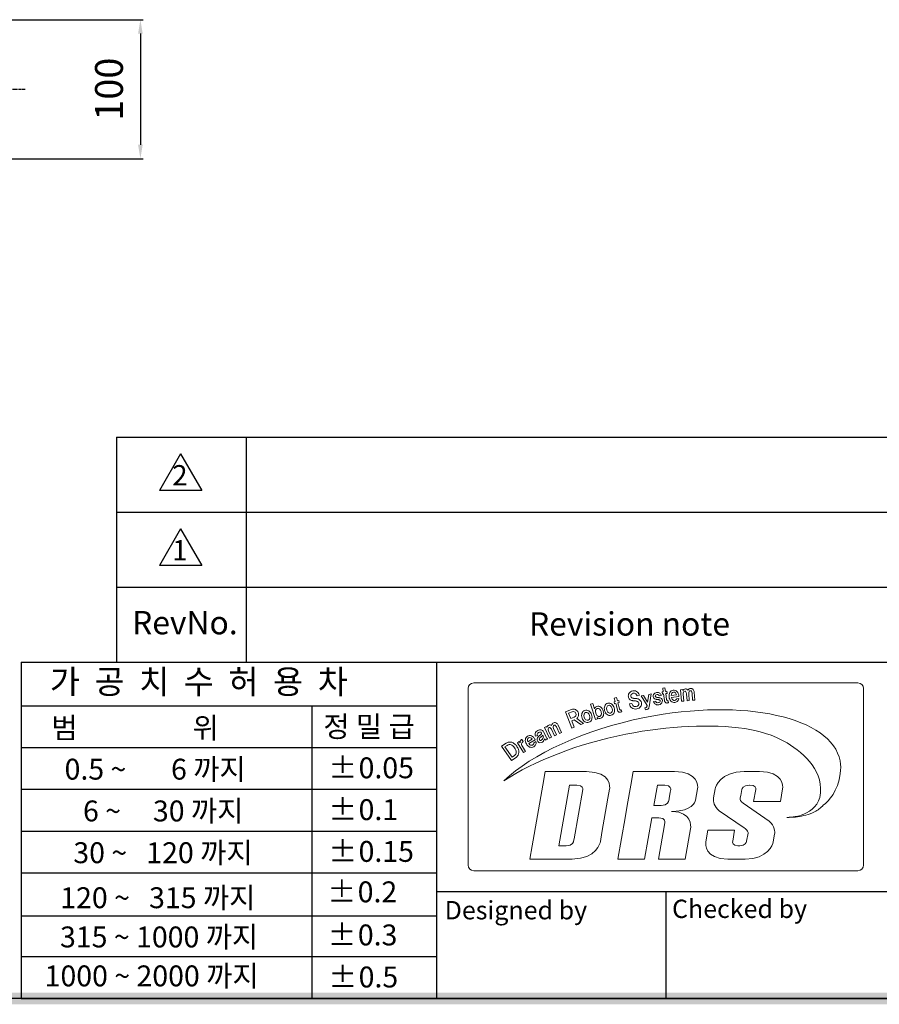
# Model space of a CAD drawing. Units: millimetres. Extents: x -65 to 24057, y -1582 to 10445.
# Drawn here: x 10993 to 11611, y 4565 to 5273 of the extents above; entities that cross this region are included whole.
import ezdxf

# ---------------------------------------------------------------- set-up
doc = ezdxf.new("R2010")
doc.units = ezdxf.units.MM
doc.linetypes.add('CENTER', pattern=[2, 1.25, -0.25, 0.25, -0.25])
doc.layers.add('레이어 1', color=7, linetype='Continuous')
doc.styles.add('BOX', font='txt')
doc.styles.get("Standard").update_dxf_attribs({"font": 'txt', "bigfont": 'whgtxt.shx'})
doc.dimstyles.new('사본 ISO-25$0', dxfattribs={"dimtxt": 4, "dimasz": 3, "dimexe": 1.25, "dimexo": 0.625, "dimtad": 1, "dimdsep": 46, "dimtxsty": 'Standard', "dimcen": 2.5, "dimclrd": 5, "dimclre": 5, "dimclrt": 2, "dimadec": 0, "dimazin": 0, "dimtfac": 1, "dimtmove": 0, "dimatfit": 3, "dimfxl": 0, "dimarcsym": 0})

# ---------------------------------------------------------------- blocks, each defined once
blk = doc.blocks.new('block 3')
at = {"layer": '레이어 1', "color": 7, "lineweight": 0}
for points, knots in [([(19.815, -15.557), (19.815, -15.557), (19.815, -15.556), (19.815, -15.556), (19.818, -15.535), (19.861, -15.238), (19.398, -15.237), (19.398, -15.237), (19.385, -15.237), (19.385, -15.237), (19.385, -15.237), (19.131, -15.237), (19.131, -15.237), (19.131, -15.237), (18.645, -15.237), (18.645, -15.237), (18.645, -15.237), (18.602, -15.481), (18.602, -15.481), (18.602, -15.481), (18.408, -16.584), (18.408, -16.584), (18.408, -16.584), (18.365, -16.827), (18.365, -16.827), (18.365, -16.827), (18.851, -16.827), (18.851, -16.827), (18.851, -16.827), (19.104, -16.827), (19.104, -16.827), (19.104, -16.827), (19.133, -16.827), (19.133, -16.827), (19.582, -16.82), (19.643, -16.529), (19.647, -16.509), (19.647, -16.509), (19.647, -16.508), (19.647, -16.508), (19.647, -16.508), (19.676, -16.343), (19.676, -16.343), (19.676, -16.343), (19.786, -15.721), (19.786, -15.721), (19.786, -15.721), (19.815, -15.557), (19.815, -15.557)], [0, 0, 0, 0, 1, 1, 1, 2, 2, 2, 3, 3, 3, 4, 4, 4, 5, 5, 5, 6, 6, 6, 7, 7, 7, 8, 8, 8, 9, 9, 9, 10, 10, 10, 11, 11, 11, 12, 12, 12, 13, 13, 13, 14, 14, 14, 15, 15, 15, 16, 16, 16, 16]), ([(20.996, -15.237), (20.996, -15.237), (20.983, -15.237), (20.983, -15.237), (20.983, -15.237), (20.73, -15.237), (20.73, -15.237), (20.73, -15.237), (20.243, -15.237), (20.243, -15.237), (20.243, -15.237), (20.201, -15.481), (20.201, -15.481), (20.201, -15.481), (20.135, -15.851), (20.135, -15.851), (20.135, -15.851), (20.096, -16.075), (20.096, -16.075), (20.096, -16.075), (19.963, -16.827), (19.963, -16.827), (19.963, -16.827), (20.449, -16.827), (20.449, -16.827), (20.449, -16.827), (20.582, -16.075), (20.582, -16.075), (20.582, -16.075), (20.712, -16.075), (20.712, -16.075), (20.712, -16.075), (20.712, -16.075), (20.712, -16.075), (20.837, -16.075), (20.821, -16.158), (20.821, -16.158), (20.821, -16.158), (20.813, -16.201), (20.813, -16.201), (20.813, -16.201), (20.814, -16.201), (20.814, -16.201), (20.814, -16.201), (20.703, -16.827), (20.703, -16.827), (20.703, -16.827), (21.189, -16.827), (21.189, -16.827), (21.189, -16.827), (21.287, -16.274), (21.287, -16.274), (21.293, -16.226), (21.309, -15.97), (20.957, -15.962), (20.957, -15.962), (20.946, -15.962), (20.946, -15.962), (20.948, -15.962), (20.95, -15.962), (20.952, -15.962), (20.949, -15.962), (20.945, -15.961), (20.942, -15.961), (20.942, -15.961), (20.965, -15.961), (20.965, -15.961), (21.312, -15.955), (21.37, -15.789), (21.378, -15.758), (21.378, -15.758), (21.415, -15.549), (21.415, -15.549), (21.42, -15.501), (21.432, -15.238), (20.996, -15.237)], [0, 0, 0, 0, 1, 1, 1, 2, 2, 2, 3, 3, 3, 4, 4, 4, 5, 5, 5, 6, 6, 6, 7, 7, 7, 8, 8, 8, 9, 9, 9, 10, 10, 10, 11, 11, 11, 12, 12, 12, 13, 13, 13, 14, 14, 14, 15, 15, 15, 16, 16, 16, 17, 17, 17, 18, 18, 18, 19, 19, 19, 20, 20, 20, 21, 21, 21, 22, 22, 22, 23, 23, 23, 24, 24, 24, 25, 25, 25, 25]), ([(22.919, -15.778), (22.919, -15.778), (22.96, -15.549), (22.96, -15.549), (22.965, -15.5), (22.976, -15.238), (22.541, -15.237), (22.541, -15.237), (22.528, -15.237), (22.528, -15.237), (22.528, -15.237), (22.275, -15.237), (22.275, -15.237), (22.275, -15.237), (22.262, -15.237), (22.262, -15.237), (21.819, -15.238), (21.742, -15.51), (21.733, -15.552), (21.733, -15.552), (21.704, -15.714), (21.704, -15.714), (21.704, -15.714), (21.704, -15.714), (21.704, -15.714), (21.704, -15.714), (21.705, -15.713), (21.705, -15.713), (21.705, -15.714), (21.704, -15.715), (21.704, -15.716), (21.704, -15.716), (21.703, -15.731), (21.703, -15.731), (21.702, -15.777), (21.711, -15.875), (21.807, -15.946), (21.807, -15.946), (22.259, -16.259), (22.259, -16.259), (22.259, -16.259), (22.278, -16.272), (22.278, -16.272), (22.329, -16.308), (22.332, -16.341), (22.332, -16.353), (22.332, -16.353), (22.331, -16.356), (22.331, -16.356), (22.331, -16.356), (22.306, -16.501), (22.306, -16.501), (22.306, -16.501), (22.305, -16.505), (22.305, -16.505), (22.3, -16.522), (22.277, -16.579), (22.18, -16.584), (22.18, -16.584), (22.148, -16.584), (22.148, -16.584), (22.046, -16.579), (22.05, -16.514), (22.052, -16.503), (22.052, -16.503), (22.087, -16.301), (22.087, -16.301), (22.087, -16.301), (21.601, -16.301), (21.601, -16.301), (21.601, -16.301), (21.564, -16.513), (21.564, -16.513), (21.558, -16.554), (21.539, -16.82), (21.966, -16.827), (21.966, -16.827), (21.994, -16.827), (21.994, -16.827), (21.994, -16.827), (22.248, -16.827), (22.248, -16.827), (22.248, -16.827), (22.276, -16.827), (22.276, -16.827), (22.698, -16.821), (22.778, -16.564), (22.789, -16.515), (22.789, -16.515), (22.815, -16.371), (22.815, -16.371), (22.819, -16.34), (22.824, -16.221), (22.714, -16.139), (22.714, -16.139), (22.242, -15.812), (22.242, -15.812), (22.19, -15.776), (22.187, -15.742), (22.188, -15.73), (22.188, -15.73), (22.189, -15.726), (22.189, -15.726), (22.189, -15.726), (22.189, -15.726), (22.189, -15.726), (22.189, -15.726), (22.191, -15.715), (22.191, -15.715), (22.191, -15.715), (22.198, -15.671), (22.198, -15.671), (22.198, -15.671), (22.218, -15.562), (22.218, -15.562), (22.22, -15.551), (22.24, -15.481), (22.355, -15.481), (22.355, -15.481), (22.355, -15.481), (22.355, -15.481), (22.355, -15.481), (22.362, -15.481), (22.362, -15.481), (22.362, -15.481), (22.362, -15.481), (22.362, -15.481), (22.47, -15.481), (22.473, -15.542), (22.472, -15.56), (22.472, -15.56), (22.433, -15.778), (22.433, -15.778), (22.433, -15.778), (22.919, -15.778), (22.919, -15.778)], [0, 0, 0, 0, 1, 1, 1, 2, 2, 2, 3, 3, 3, 4, 4, 4, 5, 5, 5, 6, 6, 6, 7, 7, 7, 8, 8, 8, 9, 9, 9, 10, 10, 10, 11, 11, 11, 12, 12, 12, 13, 13, 13, 14, 14, 14, 15, 15, 15, 16, 16, 16, 17, 17, 17, 18, 18, 18, 19, 19, 19, 20, 20, 20, 21, 21, 21, 22, 22, 22, 23, 23, 23, 24, 24, 24, 25, 25, 25, 26, 26, 26, 27, 27, 27, 28, 28, 28, 29, 29, 29, 30, 30, 30, 31, 31, 31, 32, 32, 32, 33, 33, 33, 34, 34, 34, 35, 35, 35, 36, 36, 36, 37, 37, 37, 38, 38, 38, 39, 39, 39, 40, 40, 40, 41, 41, 41, 42, 42, 42, 43, 43, 43, 44, 44, 44, 45, 45, 45, 45]), ([(19.17, -16.458), (19.17, -16.458), (19.169, -16.458), (19.169, -16.458), (19.169, -16.458), (19.162, -16.501), (19.162, -16.501), (19.162, -16.501), (19.149, -16.583), (19.026, -16.584), (19.026, -16.584), (18.894, -16.584), (18.894, -16.584), (18.894, -16.584), (19.088, -15.481), (19.088, -15.481), (19.088, -15.481), (19.218, -15.481), (19.218, -15.481), (19.218, -15.481), (19.218, -15.481), (19.218, -15.481), (19.335, -15.481), (19.329, -15.553), (19.327, -15.563), (19.327, -15.563), (19.17, -16.458), (19.17, -16.458)], [0, 0, 0, 0, 1, 1, 1, 2, 2, 2, 3, 3, 3, 4, 4, 4, 5, 5, 5, 6, 6, 6, 7, 7, 7, 8, 8, 8, 9, 9, 9, 9]), ([(20.897, -15.725), (20.897, -15.725), (20.897, -15.725), (20.897, -15.725), (20.897, -15.725), (20.89, -15.768), (20.89, -15.768), (20.89, -15.768), (20.877, -15.85), (20.754, -15.851), (20.754, -15.851), (20.622, -15.851), (20.622, -15.851), (20.622, -15.851), (20.687, -15.481), (20.687, -15.481), (20.687, -15.481), (20.817, -15.481), (20.817, -15.481), (20.817, -15.481), (20.817, -15.481), (20.817, -15.481), (20.942, -15.481), (20.926, -15.564), (20.926, -15.564), (20.926, -15.564), (20.918, -15.607), (20.918, -15.607), (20.918, -15.607), (20.918, -15.607), (20.918, -15.607), (20.918, -15.607), (20.897, -15.725), (20.897, -15.725)], [0, 0, 0, 0, 1, 1, 1, 2, 2, 2, 3, 3, 3, 4, 4, 4, 5, 5, 5, 6, 6, 6, 7, 7, 7, 8, 8, 8, 9, 9, 9, 10, 10, 10, 11, 11, 11, 11])]:
    blk.add_open_spline(points, degree=3, knots=knots, dxfattribs=at)
blk = doc.blocks.new('block 4')
at = {"layer": '레이어 1', "color": 7, "lineweight": 0}
for points, knots in [([(20.26, -14.097), (20.245, -14.094), (20.231, -14.087), (20.22, -14.078), (20.208, -14.07), (20.198, -14.059), (20.19, -14.047), (20.183, -14.034), (20.178, -14.021), (20.176, -14.007), (20.176, -14.007), (20.218, -13.998), (20.218, -13.998), (20.223, -14.019), (20.233, -14.034), (20.248, -14.044), (20.264, -14.054), (20.281, -14.057), (20.3, -14.053), (20.317, -14.05), (20.329, -14.043), (20.337, -14.033), (20.345, -14.023), (20.349, -14.011), (20.349, -13.998), (20.348, -13.987), (20.345, -13.979), (20.34, -13.973), (20.335, -13.967), (20.328, -13.963), (20.321, -13.959), (20.313, -13.956), (20.305, -13.954), (20.296, -13.953), (20.287, -13.952), (20.279, -13.951), (20.272, -13.951), (20.269, -13.95), (20.265, -13.95), (20.262, -13.95), (20.258, -13.95), (20.254, -13.95), (20.251, -13.949), (20.247, -13.949), (20.244, -13.949), (20.24, -13.948), (20.237, -13.948), (20.233, -13.947), (20.229, -13.946), (20.21, -13.942), (20.194, -13.935), (20.181, -13.923), (20.168, -13.912), (20.16, -13.896), (20.157, -13.875), (20.155, -13.865), (20.155, -13.855), (20.157, -13.844), (20.159, -13.833), (20.163, -13.823), (20.169, -13.813), (20.176, -13.803), (20.184, -13.794), (20.195, -13.786), (20.206, -13.778), (20.22, -13.773), (20.236, -13.769), (20.254, -13.765), (20.271, -13.766), (20.285, -13.77), (20.299, -13.775), (20.311, -13.782), (20.322, -13.791), (20.331, -13.799), (20.339, -13.809), (20.345, -13.82), (20.351, -13.831), (20.355, -13.841), (20.356, -13.849), (20.356, -13.849), (20.314, -13.859), (20.314, -13.859), (20.31, -13.843), (20.303, -13.831), (20.291, -13.822), (20.279, -13.812), (20.264, -13.809), (20.246, -13.813), (20.228, -13.817), (20.216, -13.824), (20.21, -13.835), (20.204, -13.846), (20.202, -13.857), (20.204, -13.868), (20.206, -13.88), (20.211, -13.889), (20.22, -13.894), (20.228, -13.899), (20.238, -13.902), (20.247, -13.904), (20.25, -13.904), (20.253, -13.905), (20.256, -13.905), (20.259, -13.905), (20.262, -13.906), (20.266, -13.906), (20.269, -13.906), (20.272, -13.906), (20.275, -13.906), (20.279, -13.907), (20.283, -13.907), (20.286, -13.907), (20.294, -13.908), (20.301, -13.909), (20.309, -13.91), (20.317, -13.911), (20.325, -13.913), (20.333, -13.915), (20.348, -13.92), (20.362, -13.928), (20.373, -13.941), (20.385, -13.953), (20.392, -13.969), (20.394, -13.987), (20.396, -13.999), (20.395, -14.011), (20.392, -14.022), (20.39, -14.034), (20.385, -14.045), (20.378, -14.055), (20.371, -14.065), (20.362, -14.074), (20.35, -14.081), (20.338, -14.088), (20.325, -14.094), (20.309, -14.097), (20.291, -14.101), (20.275, -14.101), (20.26, -14.097)], [0, 0, 0, 0, 1, 1, 1, 2, 2, 2, 3, 3, 3, 4, 4, 4, 5, 5, 5, 6, 6, 6, 7, 7, 7, 8, 8, 8, 9, 9, 9, 10, 10, 10, 11, 11, 11, 12, 12, 12, 13, 13, 13, 14, 14, 14, 15, 15, 15, 16, 16, 16, 17, 17, 17, 18, 18, 18, 19, 19, 19, 20, 20, 20, 21, 21, 21, 22, 22, 22, 23, 23, 23, 24, 24, 24, 25, 25, 25, 26, 26, 26, 27, 27, 27, 28, 28, 28, 29, 29, 29, 30, 30, 30, 31, 31, 31, 32, 32, 32, 33, 33, 33, 34, 34, 34, 35, 35, 35, 36, 36, 36, 37, 37, 37, 38, 38, 38, 39, 39, 39, 40, 40, 40, 41, 41, 41, 42, 42, 42, 43, 43, 43, 44, 44, 44, 45, 45, 45, 46, 46, 46, 46]), ([(20.852, -13.927), (20.852, -13.929), (20.853, -13.931), (20.853, -13.933), (20.853, -13.934), (20.854, -13.936), (20.854, -13.938), (20.855, -13.94), (20.855, -13.941), (20.856, -13.943), (20.857, -13.944), (20.859, -13.945), (20.86, -13.946), (20.863, -13.948), (20.866, -13.949), (20.869, -13.949), (20.872, -13.95), (20.876, -13.949), (20.881, -13.949), (20.881, -13.949), (20.886, -13.986), (20.886, -13.986), (20.886, -13.986), (20.863, -13.989), (20.863, -13.989), (20.856, -13.99), (20.849, -13.99), (20.844, -13.988), (20.838, -13.986), (20.833, -13.983), (20.829, -13.979), (20.824, -13.975), (20.821, -13.97), (20.818, -13.964), (20.816, -13.958), (20.814, -13.95), (20.813, -13.941), (20.813, -13.941), (20.796, -13.823), (20.796, -13.823), (20.796, -13.823), (20.774, -13.826), (20.774, -13.826), (20.774, -13.826), (20.768, -13.788), (20.768, -13.788), (20.768, -13.788), (20.79, -13.785), (20.79, -13.785), (20.79, -13.785), (20.781, -13.72), (20.781, -13.72), (20.781, -13.72), (20.822, -13.714), (20.822, -13.714), (20.822, -13.714), (20.831, -13.779), (20.831, -13.779), (20.831, -13.779), (20.857, -13.775), (20.857, -13.775), (20.857, -13.775), (20.862, -13.814), (20.862, -13.814), (20.862, -13.814), (20.836, -13.817), (20.836, -13.817), (20.836, -13.817), (20.852, -13.927), (20.852, -13.927)], [0, 0, 0, 0, 1, 1, 1, 2, 2, 2, 3, 3, 3, 4, 4, 4, 5, 5, 5, 6, 6, 6, 7, 7, 7, 8, 8, 8, 9, 9, 9, 10, 10, 10, 11, 11, 11, 12, 12, 12, 13, 13, 13, 14, 14, 14, 15, 15, 15, 16, 16, 16, 17, 17, 17, 18, 18, 18, 19, 19, 19, 20, 20, 20, 21, 21, 21, 22, 22, 22, 23, 23, 23, 23]), ([(20.945, -13.908), (20.949, -13.915), (20.953, -13.921), (20.958, -13.926), (20.963, -13.931), (20.968, -13.935), (20.974, -13.938), (20.981, -13.941), (20.988, -13.942), (20.995, -13.941), (21.006, -13.94), (21.015, -13.936), (21.021, -13.93), (21.027, -13.924), (21.031, -13.918), (21.033, -13.912), (21.033, -13.912), (21.075, -13.907), (21.075, -13.907), (21.074, -13.914), (21.071, -13.921), (21.068, -13.929), (21.064, -13.937), (21.06, -13.944), (21.054, -13.95), (21.048, -13.957), (21.041, -13.963), (21.032, -13.968), (21.023, -13.973), (21.012, -13.976), (21, -13.978), (20.987, -13.98), (20.974, -13.978), (20.962, -13.974), (20.95, -13.969), (20.94, -13.963), (20.93, -13.954), (20.921, -13.945), (20.914, -13.934), (20.908, -13.921), (20.902, -13.908), (20.898, -13.894), (20.896, -13.879), (20.894, -13.863), (20.895, -13.849), (20.897, -13.835), (20.9, -13.821), (20.904, -13.808), (20.911, -13.797), (20.917, -13.786), (20.926, -13.777), (20.936, -13.77), (20.947, -13.763), (20.959, -13.758), (20.973, -13.756), (20.985, -13.755), (20.997, -13.756), (21.008, -13.76), (21.02, -13.764), (21.031, -13.77), (21.04, -13.78), (21.05, -13.789), (21.058, -13.801), (21.064, -13.816), (21.071, -13.831), (21.074, -13.849), (21.076, -13.87), (21.076, -13.87), (20.939, -13.887), (20.939, -13.887), (20.94, -13.894), (20.942, -13.901), (20.945, -13.908)], [0, 0, 0, 0, 1, 1, 1, 2, 2, 2, 3, 3, 3, 4, 4, 4, 5, 5, 5, 6, 6, 6, 7, 7, 7, 8, 8, 8, 9, 9, 9, 10, 10, 10, 11, 11, 11, 12, 12, 12, 13, 13, 13, 14, 14, 14, 15, 15, 15, 16, 16, 16, 17, 17, 17, 18, 18, 18, 19, 19, 19, 20, 20, 20, 21, 21, 21, 22, 22, 22, 23, 23, 23, 24, 24, 24, 24]), ([(21.313, -13.812), (21.312, -13.798), (21.309, -13.786), (21.304, -13.777), (21.299, -13.769), (21.292, -13.765), (21.281, -13.766), (21.271, -13.767), (21.264, -13.773), (21.259, -13.782), (21.253, -13.792), (21.251, -13.805), (21.253, -13.822), (21.253, -13.822), (21.264, -13.945), (21.264, -13.945), (21.264, -13.945), (21.223, -13.948), (21.223, -13.948), (21.223, -13.948), (21.212, -13.821), (21.212, -13.821), (21.211, -13.806), (21.208, -13.795), (21.203, -13.786), (21.198, -13.778), (21.191, -13.774), (21.18, -13.775), (21.17, -13.776), (21.163, -13.782), (21.158, -13.791), (21.153, -13.801), (21.151, -13.814), (21.152, -13.831), (21.152, -13.831), (21.163, -13.954), (21.163, -13.954), (21.163, -13.954), (21.122, -13.957), (21.122, -13.957), (21.122, -13.957), (21.104, -13.748), (21.104, -13.748), (21.104, -13.748), (21.145, -13.744), (21.145, -13.744), (21.145, -13.744), (21.146, -13.763), (21.146, -13.763), (21.15, -13.757), (21.156, -13.75), (21.164, -13.744), (21.172, -13.737), (21.181, -13.733), (21.192, -13.732), (21.202, -13.732), (21.21, -13.734), (21.219, -13.739), (21.227, -13.744), (21.233, -13.751), (21.238, -13.759), (21.244, -13.748), (21.252, -13.74), (21.261, -13.733), (21.27, -13.727), (21.281, -13.724), (21.295, -13.724), (21.303, -13.724), (21.311, -13.726), (21.318, -13.73), (21.325, -13.733), (21.33, -13.738), (21.335, -13.745), (21.34, -13.751), (21.344, -13.758), (21.347, -13.766), (21.349, -13.774), (21.351, -13.782), (21.352, -13.791), (21.352, -13.791), (21.365, -13.936), (21.365, -13.936), (21.365, -13.936), (21.324, -13.94), (21.324, -13.94), (21.324, -13.94), (21.313, -13.812), (21.313, -13.812)], [0, 0, 0, 0, 1, 1, 1, 2, 2, 2, 3, 3, 3, 4, 4, 4, 5, 5, 5, 6, 6, 6, 7, 7, 7, 8, 8, 8, 9, 9, 9, 10, 10, 10, 11, 11, 11, 12, 12, 12, 13, 13, 13, 14, 14, 14, 15, 15, 15, 16, 16, 16, 17, 17, 17, 18, 18, 18, 19, 19, 19, 20, 20, 20, 21, 21, 21, 22, 22, 22, 23, 23, 23, 24, 24, 24, 25, 25, 25, 26, 26, 26, 27, 27, 27, 28, 28, 28, 29, 29, 29, 29]), ([(19.995, -14.097), (19.995, -14.099), (19.996, -14.1), (19.996, -14.102), (19.997, -14.104), (19.997, -14.106), (19.998, -14.108), (19.999, -14.109), (20, -14.111), (20.001, -14.112), (20.002, -14.113), (20.003, -14.114), (20.005, -14.115), (20.008, -14.117), (20.011, -14.117), (20.014, -14.117), (20.017, -14.117), (20.021, -14.116), (20.026, -14.115), (20.026, -14.115), (20.035, -14.152), (20.035, -14.152), (20.035, -14.152), (20.012, -14.158), (20.012, -14.158), (20.005, -14.159), (19.999, -14.159), (19.993, -14.158), (19.987, -14.157), (19.982, -14.154), (19.977, -14.151), (19.973, -14.148), (19.969, -14.143), (19.965, -14.137), (19.962, -14.131), (19.959, -14.124), (19.957, -14.115), (19.957, -14.115), (19.927, -14), (19.927, -14), (19.927, -14), (19.906, -14.005), (19.906, -14.005), (19.906, -14.005), (19.896, -13.968), (19.896, -13.968), (19.896, -13.968), (19.917, -13.963), (19.917, -13.963), (19.917, -13.963), (19.901, -13.899), (19.901, -13.899), (19.901, -13.899), (19.941, -13.889), (19.941, -13.889), (19.941, -13.889), (19.957, -13.952), (19.957, -13.952), (19.957, -13.952), (19.982, -13.946), (19.982, -13.946), (19.982, -13.946), (19.992, -13.983), (19.992, -13.983), (19.992, -13.983), (19.967, -13.989), (19.967, -13.989), (19.967, -13.989), (19.995, -14.097), (19.995, -14.097)], [0, 0, 0, 0, 1, 1, 1, 2, 2, 2, 3, 3, 3, 4, 4, 4, 5, 5, 5, 6, 6, 6, 7, 7, 7, 8, 8, 8, 9, 9, 9, 10, 10, 10, 11, 11, 11, 12, 12, 12, 13, 13, 13, 14, 14, 14, 15, 15, 15, 16, 16, 16, 17, 17, 17, 18, 18, 18, 19, 19, 19, 20, 20, 20, 21, 21, 21, 22, 22, 22, 23, 23, 23, 23]), ([(20.526, -14.082), (20.523, -14.089), (20.519, -14.094), (20.515, -14.097), (20.511, -14.101), (20.506, -14.104), (20.5, -14.106), (20.495, -14.108), (20.49, -14.109), (20.485, -14.11), (20.485, -14.11), (20.465, -14.114), (20.465, -14.114), (20.465, -14.114), (20.458, -14.075), (20.458, -14.075), (20.458, -14.075), (20.476, -14.072), (20.476, -14.072), (20.48, -14.071), (20.483, -14.069), (20.486, -14.067), (20.488, -14.064), (20.49, -14.061), (20.491, -14.058), (20.493, -14.055), (20.493, -14.051), (20.494, -14.047), (20.495, -14.043), (20.495, -14.04), (20.496, -14.036), (20.496, -14.036), (20.391, -13.858), (20.391, -13.858), (20.391, -13.858), (20.433, -13.85), (20.433, -13.85), (20.433, -13.85), (20.507, -13.975), (20.507, -13.975), (20.507, -13.975), (20.529, -13.832), (20.529, -13.832), (20.529, -13.832), (20.572, -13.824), (20.572, -13.824), (20.572, -13.824), (20.534, -14.06), (20.534, -14.06), (20.532, -14.067), (20.53, -14.075), (20.526, -14.082)], [0, 0, 0, 0, 1, 1, 1, 2, 2, 2, 3, 3, 3, 4, 4, 4, 5, 5, 5, 6, 6, 6, 7, 7, 7, 8, 8, 8, 9, 9, 9, 10, 10, 10, 11, 11, 11, 12, 12, 12, 13, 13, 13, 14, 14, 14, 15, 15, 15, 16, 16, 16, 17, 17, 17, 17]), ([(20.669, -14.02), (20.657, -14.016), (20.648, -14.011), (20.64, -14.004), (20.632, -13.998), (20.626, -13.99), (20.622, -13.983), (20.618, -13.975), (20.616, -13.968), (20.615, -13.962), (20.615, -13.962), (20.653, -13.955), (20.653, -13.955), (20.654, -13.964), (20.66, -13.972), (20.668, -13.978), (20.677, -13.984), (20.688, -13.985), (20.701, -13.983), (20.712, -13.982), (20.721, -13.978), (20.726, -13.972), (20.732, -13.966), (20.735, -13.96), (20.734, -13.953), (20.734, -13.947), (20.732, -13.942), (20.728, -13.939), (20.724, -13.935), (20.719, -13.932), (20.712, -13.93), (20.707, -13.929), (20.702, -13.928), (20.697, -13.927), (20.691, -13.926), (20.686, -13.925), (20.681, -13.925), (20.678, -13.924), (20.675, -13.924), (20.673, -13.924), (20.67, -13.923), (20.668, -13.923), (20.665, -13.923), (20.663, -13.922), (20.661, -13.922), (20.658, -13.922), (20.656, -13.921), (20.654, -13.921), (20.652, -13.92), (20.639, -13.917), (20.628, -13.912), (20.62, -13.904), (20.612, -13.896), (20.608, -13.885), (20.607, -13.871), (20.606, -13.864), (20.606, -13.856), (20.609, -13.848), (20.611, -13.841), (20.614, -13.833), (20.62, -13.826), (20.625, -13.82), (20.631, -13.814), (20.64, -13.809), (20.648, -13.804), (20.657, -13.8), (20.669, -13.798), (20.68, -13.796), (20.691, -13.797), (20.701, -13.799), (20.712, -13.802), (20.72, -13.806), (20.728, -13.811), (20.735, -13.816), (20.74, -13.823), (20.745, -13.83), (20.749, -13.837), (20.752, -13.845), (20.753, -13.852), (20.753, -13.852), (20.716, -13.858), (20.716, -13.858), (20.715, -13.852), (20.711, -13.847), (20.704, -13.841), (20.697, -13.836), (20.688, -13.834), (20.677, -13.836), (20.666, -13.838), (20.658, -13.841), (20.652, -13.846), (20.647, -13.851), (20.645, -13.857), (20.645, -13.865), (20.646, -13.872), (20.649, -13.877), (20.653, -13.88), (20.658, -13.883), (20.664, -13.885), (20.671, -13.887), (20.676, -13.888), (20.681, -13.889), (20.687, -13.889), (20.692, -13.89), (20.697, -13.89), (20.702, -13.891), (20.708, -13.891), (20.713, -13.892), (20.718, -13.893), (20.723, -13.894), (20.728, -13.895), (20.733, -13.897), (20.751, -13.904), (20.763, -13.913), (20.769, -13.926), (20.775, -13.939), (20.776, -13.952), (20.772, -13.965), (20.769, -13.979), (20.762, -13.991), (20.751, -14.001), (20.739, -14.012), (20.725, -14.019), (20.709, -14.022), (20.693, -14.024), (20.68, -14.024), (20.669, -14.02)], [0, 0, 0, 0, 1, 1, 1, 2, 2, 2, 3, 3, 3, 4, 4, 4, 5, 5, 5, 6, 6, 6, 7, 7, 7, 8, 8, 8, 9, 9, 9, 10, 10, 10, 11, 11, 11, 12, 12, 12, 13, 13, 13, 14, 14, 14, 15, 15, 15, 16, 16, 16, 17, 17, 17, 18, 18, 18, 19, 19, 19, 20, 20, 20, 21, 21, 21, 22, 22, 22, 23, 23, 23, 24, 24, 24, 25, 25, 25, 26, 26, 26, 27, 27, 27, 28, 28, 28, 29, 29, 29, 30, 30, 30, 31, 31, 31, 32, 32, 32, 33, 33, 33, 34, 34, 34, 35, 35, 35, 36, 36, 36, 37, 37, 37, 38, 38, 38, 39, 39, 39, 40, 40, 40, 41, 41, 41, 42, 42, 42, 42]), ([(20.946, -13.812), (20.939, -13.823), (20.935, -13.836), (20.936, -13.852), (20.936, -13.852), (21.03, -13.84), (21.03, -13.84), (21.026, -13.824), (21.019, -13.812), (21.01, -13.804), (21, -13.796), (20.989, -13.792), (20.977, -13.794), (20.964, -13.795), (20.954, -13.802), (20.946, -13.812)], [0, 0, 0, 0, 1, 1, 1, 2, 2, 2, 3, 3, 3, 4, 4, 4, 5, 5, 5, 5]), ([(19.173, -14.293), (19.173, -14.293), (19.126, -14.311), (19.126, -14.311), (19.126, -14.311), (19.171, -14.428), (19.171, -14.428), (19.171, -14.428), (19.13, -14.444), (19.13, -14.444), (19.13, -14.444), (19.016, -14.148), (19.016, -14.148), (19.016, -14.148), (19.123, -14.107), (19.123, -14.107), (19.135, -14.102), (19.148, -14.1), (19.16, -14.101), (19.172, -14.101), (19.184, -14.104), (19.195, -14.109), (19.206, -14.114), (19.216, -14.121), (19.224, -14.129), (19.233, -14.138), (19.24, -14.149), (19.244, -14.161), (19.252, -14.181), (19.253, -14.202), (19.248, -14.222), (19.243, -14.242), (19.234, -14.259), (19.219, -14.271), (19.219, -14.271), (19.34, -14.363), (19.34, -14.363), (19.34, -14.363), (19.29, -14.383), (19.29, -14.383), (19.29, -14.383), (19.173, -14.293), (19.173, -14.293)], [0, 0, 0, 0, 1, 1, 1, 2, 2, 2, 3, 3, 3, 4, 4, 4, 5, 5, 5, 6, 6, 6, 7, 7, 7, 8, 8, 8, 9, 9, 9, 10, 10, 10, 11, 11, 11, 12, 12, 12, 13, 13, 13, 14, 14, 14, 14]), ([(19.4, -14.343), (19.387, -14.341), (19.375, -14.337), (19.364, -14.329), (19.353, -14.322), (19.344, -14.313), (19.335, -14.301), (19.327, -14.29), (19.32, -14.276), (19.315, -14.262), (19.31, -14.247), (19.307, -14.233), (19.307, -14.218), (19.306, -14.204), (19.308, -14.191), (19.312, -14.178), (19.316, -14.166), (19.323, -14.155), (19.331, -14.146), (19.34, -14.136), (19.351, -14.129), (19.365, -14.124), (19.378, -14.12), (19.391, -14.119), (19.403, -14.121), (19.416, -14.123), (19.428, -14.127), (19.439, -14.134), (19.45, -14.142), (19.459, -14.151), (19.468, -14.163), (19.476, -14.174), (19.483, -14.187), (19.488, -14.202), (19.493, -14.216), (19.496, -14.231), (19.496, -14.245), (19.497, -14.26), (19.495, -14.273), (19.491, -14.285), (19.487, -14.298), (19.481, -14.309), (19.472, -14.318), (19.463, -14.328), (19.452, -14.335), (19.439, -14.339), (19.425, -14.344), (19.412, -14.345), (19.4, -14.343)], [0, 0, 0, 0, 1, 1, 1, 2, 2, 2, 3, 3, 3, 4, 4, 4, 5, 5, 5, 6, 6, 6, 7, 7, 7, 8, 8, 8, 9, 9, 9, 10, 10, 10, 11, 11, 11, 12, 12, 12, 13, 13, 13, 14, 14, 14, 15, 15, 15, 16, 16, 16, 16]), ([(19.621, -14.269), (19.61, -14.266), (19.6, -14.262), (19.59, -14.255), (19.59, -14.255), (19.596, -14.277), (19.596, -14.277), (19.596, -14.277), (19.558, -14.289), (19.558, -14.289), (19.558, -14.289), (19.47, -14.01), (19.47, -14.01), (19.47, -14.01), (19.509, -13.998), (19.509, -13.998), (19.509, -13.998), (19.54, -14.095), (19.54, -14.095), (19.544, -14.084), (19.55, -14.075), (19.558, -14.067), (19.566, -14.059), (19.575, -14.053), (19.586, -14.05), (19.598, -14.046), (19.61, -14.045), (19.622, -14.048), (19.633, -14.05), (19.644, -14.055), (19.654, -14.062), (19.664, -14.07), (19.673, -14.08), (19.68, -14.092), (19.688, -14.104), (19.695, -14.118), (19.7, -14.133), (19.705, -14.149), (19.707, -14.164), (19.708, -14.178), (19.708, -14.193), (19.706, -14.206), (19.702, -14.218), (19.699, -14.23), (19.693, -14.24), (19.684, -14.248), (19.676, -14.257), (19.666, -14.263), (19.654, -14.267), (19.644, -14.27), (19.633, -14.271), (19.621, -14.269)], [0, 0, 0, 0, 1, 1, 1, 2, 2, 2, 3, 3, 3, 4, 4, 4, 5, 5, 5, 6, 6, 6, 7, 7, 7, 8, 8, 8, 9, 9, 9, 10, 10, 10, 11, 11, 11, 12, 12, 12, 13, 13, 13, 14, 14, 14, 15, 15, 15, 16, 16, 16, 17, 17, 17, 17]), ([(19.56, -14.12), (19.556, -14.136), (19.556, -14.154), (19.563, -14.176), (19.57, -14.198), (19.58, -14.213), (19.593, -14.224), (19.606, -14.234), (19.62, -14.237), (19.635, -14.232), (19.649, -14.228), (19.659, -14.218), (19.663, -14.202), (19.668, -14.186), (19.667, -14.167), (19.66, -14.145), (19.654, -14.124), (19.644, -14.108), (19.631, -14.098), (19.618, -14.087), (19.604, -14.084), (19.59, -14.089), (19.575, -14.093), (19.565, -14.104), (19.56, -14.12)], [0, 0, 0, 0, 1, 1, 1, 2, 2, 2, 3, 3, 3, 4, 4, 4, 5, 5, 5, 6, 6, 6, 7, 7, 7, 8, 8, 8, 8]), ([(19.804, -14.214), (19.792, -14.211), (19.78, -14.206), (19.77, -14.198), (19.759, -14.19), (19.75, -14.18), (19.743, -14.168), (19.735, -14.156), (19.729, -14.143), (19.725, -14.128), (19.721, -14.113), (19.719, -14.098), (19.719, -14.084), (19.719, -14.069), (19.722, -14.056), (19.726, -14.044), (19.731, -14.032), (19.738, -14.022), (19.748, -14.013), (19.757, -14.004), (19.768, -13.997), (19.782, -13.994), (19.796, -13.99), (19.809, -13.989), (19.821, -13.992), (19.834, -13.995), (19.845, -14), (19.856, -14.008), (19.866, -14.016), (19.875, -14.025), (19.883, -14.038), (19.891, -14.05), (19.897, -14.063), (19.901, -14.078), (19.905, -14.093), (19.907, -14.108), (19.907, -14.122), (19.906, -14.136), (19.904, -14.15), (19.899, -14.162), (19.894, -14.174), (19.887, -14.185), (19.878, -14.193), (19.869, -14.202), (19.857, -14.208), (19.844, -14.212), (19.83, -14.216), (19.817, -14.217), (19.804, -14.214)], [0, 0, 0, 0, 1, 1, 1, 2, 2, 2, 3, 3, 3, 4, 4, 4, 5, 5, 5, 6, 6, 6, 7, 7, 7, 8, 8, 8, 9, 9, 9, 10, 10, 10, 11, 11, 11, 12, 12, 12, 13, 13, 13, 14, 14, 14, 15, 15, 15, 16, 16, 16, 16]), ([(19.763, -14.062), (19.758, -14.078), (19.758, -14.096), (19.764, -14.117), (19.77, -14.137), (19.779, -14.153), (19.792, -14.164), (19.805, -14.175), (19.818, -14.178), (19.833, -14.174), (19.847, -14.17), (19.857, -14.16), (19.863, -14.144), (19.868, -14.128), (19.868, -14.109), (19.862, -14.089), (19.856, -14.069), (19.847, -14.053), (19.834, -14.042), (19.821, -14.031), (19.807, -14.028), (19.793, -14.032), (19.778, -14.036), (19.769, -14.046), (19.763, -14.062)], [0, 0, 0, 0, 1, 1, 1, 2, 2, 2, 3, 3, 3, 4, 4, 4, 5, 5, 5, 6, 6, 6, 7, 7, 7, 8, 8, 8, 8]), ([(19.071, -14.174), (19.071, -14.174), (19.108, -14.268), (19.108, -14.268), (19.108, -14.268), (19.169, -14.245), (19.169, -14.245), (19.183, -14.24), (19.193, -14.231), (19.2, -14.22), (19.207, -14.208), (19.208, -14.194), (19.201, -14.178), (19.195, -14.162), (19.186, -14.152), (19.173, -14.148), (19.16, -14.144), (19.147, -14.145), (19.133, -14.15), (19.133, -14.15), (19.071, -14.174), (19.071, -14.174)], [0, 0, 0, 0, 1, 1, 1, 2, 2, 2, 3, 3, 3, 4, 4, 4, 5, 5, 5, 6, 6, 6, 7, 7, 7, 7]), ([(19.35, -14.194), (19.346, -14.21), (19.347, -14.229), (19.354, -14.248), (19.361, -14.268), (19.371, -14.283), (19.384, -14.294), (19.398, -14.304), (19.412, -14.307), (19.426, -14.302), (19.44, -14.297), (19.449, -14.286), (19.454, -14.27), (19.458, -14.253), (19.457, -14.235), (19.45, -14.215), (19.443, -14.195), (19.433, -14.18), (19.419, -14.17), (19.406, -14.16), (19.392, -14.157), (19.377, -14.162), (19.363, -14.167), (19.354, -14.178), (19.35, -14.194)], [0, 0, 0, 0, 1, 1, 1, 2, 2, 2, 3, 3, 3, 4, 4, 4, 5, 5, 5, 6, 6, 6, 7, 7, 7, 8, 8, 8, 8]), ([(18.644, -14.655), (18.641, -14.651), (18.638, -14.647), (18.635, -14.642), (18.632, -14.652), (18.627, -14.663), (18.62, -14.673), (18.612, -14.684), (18.603, -14.693), (18.594, -14.699), (18.579, -14.709), (18.564, -14.713), (18.548, -14.712), (18.533, -14.711), (18.52, -14.703), (18.509, -14.687), (18.499, -14.672), (18.495, -14.657), (18.497, -14.642), (18.5, -14.627), (18.506, -14.614), (18.516, -14.603), (18.52, -14.599), (18.524, -14.595), (18.528, -14.591), (18.532, -14.588), (18.536, -14.584), (18.541, -14.581), (18.543, -14.58), (18.546, -14.578), (18.549, -14.575), (18.552, -14.573), (18.556, -14.57), (18.56, -14.567), (18.563, -14.564), (18.566, -14.561), (18.57, -14.558), (18.573, -14.555), (18.575, -14.552), (18.577, -14.549), (18.578, -14.547), (18.579, -14.544), (18.579, -14.541), (18.58, -14.538), (18.579, -14.534), (18.577, -14.53), (18.573, -14.523), (18.567, -14.519), (18.558, -14.517), (18.549, -14.515), (18.538, -14.517), (18.526, -14.524), (18.514, -14.53), (18.506, -14.538), (18.502, -14.548), (18.498, -14.559), (18.499, -14.568), (18.504, -14.578), (18.504, -14.578), (18.471, -14.595), (18.471, -14.595), (18.465, -14.586), (18.461, -14.576), (18.461, -14.566), (18.46, -14.556), (18.461, -14.547), (18.465, -14.537), (18.468, -14.527), (18.474, -14.519), (18.481, -14.51), (18.489, -14.502), (18.498, -14.495), (18.508, -14.49), (18.518, -14.485), (18.528, -14.481), (18.539, -14.479), (18.549, -14.477), (18.559, -14.477), (18.569, -14.479), (18.578, -14.481), (18.587, -14.484), (18.595, -14.49), (18.603, -14.495), (18.609, -14.502), (18.614, -14.512), (18.614, -14.512), (18.668, -14.615), (18.668, -14.615), (18.672, -14.623), (18.676, -14.63), (18.681, -14.635), (18.685, -14.64), (18.688, -14.642), (18.689, -14.644), (18.689, -14.644), (18.652, -14.663), (18.652, -14.663), (18.65, -14.661), (18.648, -14.659), (18.644, -14.655)], [0, 0, 0, 0, 1, 1, 1, 2, 2, 2, 3, 3, 3, 4, 4, 4, 5, 5, 5, 6, 6, 6, 7, 7, 7, 8, 8, 8, 9, 9, 9, 10, 10, 10, 11, 11, 11, 12, 12, 12, 13, 13, 13, 14, 14, 14, 15, 15, 15, 16, 16, 16, 17, 17, 17, 18, 18, 18, 19, 19, 19, 20, 20, 20, 21, 21, 21, 22, 22, 22, 23, 23, 23, 24, 24, 24, 25, 25, 25, 26, 26, 26, 27, 27, 27, 28, 28, 28, 29, 29, 29, 30, 30, 30, 31, 31, 31, 32, 32, 32, 33, 33, 33, 33]), ([(18.85, -14.425), (18.844, -14.412), (18.838, -14.402), (18.83, -14.395), (18.823, -14.389), (18.815, -14.388), (18.805, -14.392), (18.796, -14.397), (18.791, -14.405), (18.789, -14.415), (18.788, -14.426), (18.79, -14.439), (18.798, -14.455), (18.798, -14.455), (18.849, -14.567), (18.849, -14.567), (18.849, -14.567), (18.813, -14.584), (18.813, -14.584), (18.813, -14.584), (18.759, -14.467), (18.759, -14.467), (18.753, -14.454), (18.746, -14.445), (18.738, -14.438), (18.731, -14.431), (18.723, -14.43), (18.713, -14.435), (18.704, -14.44), (18.699, -14.447), (18.697, -14.458), (18.696, -14.469), (18.699, -14.482), (18.706, -14.497), (18.706, -14.497), (18.758, -14.609), (18.758, -14.609), (18.758, -14.609), (18.721, -14.626), (18.721, -14.626), (18.721, -14.626), (18.632, -14.436), (18.632, -14.436), (18.632, -14.436), (18.669, -14.418), (18.669, -14.418), (18.669, -14.418), (18.677, -14.436), (18.677, -14.436), (18.679, -14.428), (18.682, -14.42), (18.687, -14.411), (18.692, -14.402), (18.7, -14.396), (18.71, -14.391), (18.719, -14.387), (18.728, -14.386), (18.737, -14.388), (18.746, -14.39), (18.755, -14.394), (18.762, -14.401), (18.764, -14.388), (18.769, -14.377), (18.775, -14.368), (18.781, -14.359), (18.79, -14.353), (18.803, -14.348), (18.812, -14.345), (18.82, -14.344), (18.827, -14.346), (18.835, -14.347), (18.842, -14.35), (18.849, -14.354), (18.855, -14.358), (18.861, -14.363), (18.867, -14.37), (18.872, -14.377), (18.876, -14.384), (18.88, -14.391), (18.88, -14.391), (18.941, -14.524), (18.941, -14.524), (18.941, -14.524), (18.904, -14.541), (18.904, -14.541), (18.904, -14.541), (18.85, -14.425), (18.85, -14.425)], [0, 0, 0, 0, 1, 1, 1, 2, 2, 2, 3, 3, 3, 4, 4, 4, 5, 5, 5, 6, 6, 6, 7, 7, 7, 8, 8, 8, 9, 9, 9, 10, 10, 10, 11, 11, 11, 12, 12, 12, 13, 13, 13, 14, 14, 14, 15, 15, 15, 16, 16, 16, 17, 17, 17, 18, 18, 18, 19, 19, 19, 20, 20, 20, 21, 21, 21, 22, 22, 22, 23, 23, 23, 24, 24, 24, 25, 25, 25, 26, 26, 26, 27, 27, 27, 28, 28, 28, 29, 29, 29, 29]), ([(18.216, -14.747), (18.217, -14.758), (18.222, -14.769), (18.23, -14.782), (18.23, -14.782), (18.284, -14.869), (18.284, -14.869), (18.284, -14.869), (18.249, -14.891), (18.249, -14.891), (18.249, -14.891), (18.139, -14.713), (18.139, -14.713), (18.139, -14.713), (18.173, -14.691), (18.173, -14.691), (18.173, -14.691), (18.188, -14.714), (18.188, -14.714), (18.188, -14.707), (18.189, -14.7), (18.19, -14.694), (18.191, -14.688), (18.194, -14.681), (18.198, -14.674), (18.201, -14.669), (18.205, -14.664), (18.21, -14.66), (18.215, -14.655), (18.218, -14.652), (18.22, -14.651), (18.22, -14.651), (18.245, -14.69), (18.245, -14.69), (18.239, -14.694), (18.234, -14.698), (18.23, -14.701), (18.226, -14.705), (18.222, -14.711), (18.219, -14.718), (18.216, -14.727), (18.215, -14.737), (18.216, -14.747)], [0, 0, 0, 0, 1, 1, 1, 2, 2, 2, 3, 3, 3, 4, 4, 4, 5, 5, 5, 6, 6, 6, 7, 7, 7, 8, 8, 8, 9, 9, 9, 10, 10, 10, 11, 11, 11, 12, 12, 12, 13, 13, 13, 14, 14, 14, 14]), ([(18.358, -14.742), (18.364, -14.747), (18.37, -14.751), (18.377, -14.754), (18.383, -14.757), (18.39, -14.758), (18.397, -14.758), (18.404, -14.759), (18.411, -14.757), (18.417, -14.753), (18.427, -14.748), (18.433, -14.741), (18.436, -14.733), (18.44, -14.725), (18.441, -14.717), (18.44, -14.711), (18.44, -14.711), (18.477, -14.69), (18.477, -14.69), (18.479, -14.697), (18.479, -14.705), (18.479, -14.713), (18.479, -14.722), (18.478, -14.73), (18.475, -14.739), (18.472, -14.747), (18.468, -14.756), (18.462, -14.764), (18.455, -14.772), (18.447, -14.779), (18.436, -14.785), (18.424, -14.792), (18.412, -14.795), (18.399, -14.796), (18.387, -14.796), (18.374, -14.794), (18.362, -14.79), (18.351, -14.785), (18.339, -14.778), (18.329, -14.768), (18.318, -14.759), (18.309, -14.747), (18.302, -14.734), (18.294, -14.72), (18.289, -14.707), (18.286, -14.693), (18.283, -14.679), (18.282, -14.666), (18.284, -14.653), (18.285, -14.64), (18.29, -14.629), (18.297, -14.618), (18.303, -14.607), (18.313, -14.598), (18.325, -14.591), (18.335, -14.585), (18.347, -14.582), (18.359, -14.581), (18.371, -14.58), (18.384, -14.582), (18.396, -14.587), (18.409, -14.592), (18.421, -14.6), (18.432, -14.611), (18.444, -14.623), (18.455, -14.638), (18.464, -14.656), (18.464, -14.656), (18.345, -14.725), (18.345, -14.725), (18.348, -14.731), (18.353, -14.737), (18.358, -14.742)], [0, 0, 0, 0, 1, 1, 1, 2, 2, 2, 3, 3, 3, 4, 4, 4, 5, 5, 5, 6, 6, 6, 7, 7, 7, 8, 8, 8, 9, 9, 9, 10, 10, 10, 11, 11, 11, 12, 12, 12, 13, 13, 13, 14, 14, 14, 15, 15, 15, 16, 16, 16, 17, 17, 17, 18, 18, 18, 19, 19, 19, 20, 20, 20, 21, 21, 21, 22, 22, 22, 23, 23, 23, 24, 24, 24, 24]), ([(18.322, -14.653), (18.32, -14.666), (18.321, -14.679), (18.328, -14.694), (18.328, -14.694), (18.41, -14.646), (18.41, -14.646), (18.4, -14.633), (18.389, -14.625), (18.377, -14.621), (18.365, -14.617), (18.354, -14.618), (18.343, -14.624), (18.332, -14.631), (18.325, -14.64), (18.322, -14.653)], [0, 0, 0, 0, 1, 1, 1, 2, 2, 2, 3, 3, 3, 4, 4, 4, 5, 5, 5, 5]), ([(18.593, -14.585), (18.59, -14.588), (18.587, -14.591), (18.584, -14.593), (18.581, -14.596), (18.578, -14.599), (18.575, -14.601), (18.572, -14.603), (18.569, -14.606), (18.566, -14.608), (18.562, -14.611), (18.558, -14.615), (18.554, -14.619), (18.549, -14.623), (18.546, -14.627), (18.543, -14.632), (18.54, -14.636), (18.538, -14.641), (18.537, -14.647), (18.537, -14.652), (18.539, -14.657), (18.544, -14.662), (18.55, -14.67), (18.557, -14.672), (18.566, -14.669), (18.575, -14.665), (18.584, -14.659), (18.592, -14.651), (18.599, -14.642), (18.605, -14.632), (18.609, -14.621), (18.613, -14.609), (18.612, -14.599), (18.608, -14.59), (18.608, -14.59), (18.6, -14.574), (18.6, -14.574), (18.597, -14.578), (18.595, -14.582), (18.593, -14.585)], [0, 0, 0, 0, 1, 1, 1, 2, 2, 2, 3, 3, 3, 4, 4, 4, 5, 5, 5, 6, 6, 6, 7, 7, 7, 8, 8, 8, 9, 9, 9, 10, 10, 10, 11, 11, 11, 12, 12, 12, 13, 13, 13, 13]), ([(18.033, -15.037), (18.033, -15.037), (17.852, -14.776), (17.852, -14.776), (17.852, -14.776), (17.935, -14.718), (17.935, -14.718), (17.95, -14.707), (17.967, -14.701), (17.985, -14.699), (18.002, -14.697), (18.02, -14.699), (18.037, -14.704), (18.054, -14.71), (18.07, -14.719), (18.086, -14.731), (18.102, -14.744), (18.116, -14.759), (18.128, -14.776), (18.141, -14.795), (18.15, -14.813), (18.157, -14.833), (18.163, -14.852), (18.165, -14.871), (18.165, -14.889), (18.164, -14.907), (18.159, -14.924), (18.151, -14.939), (18.143, -14.955), (18.131, -14.968), (18.116, -14.979), (18.116, -14.979), (18.033, -15.037), (18.033, -15.037)], [0, 0, 0, 0, 1, 1, 1, 2, 2, 2, 3, 3, 3, 4, 4, 4, 5, 5, 5, 6, 6, 6, 7, 7, 7, 8, 8, 8, 9, 9, 9, 10, 10, 10, 11, 11, 11, 11]), ([(17.914, -14.787), (17.914, -14.787), (18.044, -14.974), (18.044, -14.974), (18.044, -14.974), (18.084, -14.946), (18.084, -14.946), (18.095, -14.939), (18.103, -14.929), (18.109, -14.919), (18.114, -14.908), (18.117, -14.897), (18.117, -14.884), (18.118, -14.872), (18.115, -14.859), (18.111, -14.845), (18.106, -14.831), (18.099, -14.817), (18.089, -14.804), (18.08, -14.79), (18.07, -14.779), (18.058, -14.77), (18.047, -14.76), (18.036, -14.754), (18.024, -14.75), (18.012, -14.745), (18.001, -14.744), (17.989, -14.746), (17.977, -14.747), (17.965, -14.752), (17.954, -14.759), (17.954, -14.759), (17.914, -14.787), (17.914, -14.787)], [0, 0, 0, 0, 1, 1, 1, 2, 2, 2, 3, 3, 3, 4, 4, 4, 5, 5, 5, 6, 6, 6, 7, 7, 7, 8, 8, 8, 9, 9, 9, 10, 10, 10, 11, 11, 11, 11])]:
    blk.add_open_spline(points, degree=3, knots=knots, dxfattribs=at)
blk = doc.blocks.new('DRS')
at = {"layer": '레이어 1', "lineweight": 13}
blk.add_open_spline([(14338.861, 1283.401), (14338.861, 1283.401), (14363.983, 1283.401), (14363.983, 1283.401), (14364.189, 1283.401), (14364.358, 1283.236), (14364.358, 1283.034), (14364.358, 1283.034), (14364.358, 1271.484), (14364.358, 1271.484), (14364.358, 1271.282), (14364.189, 1271.117), (14363.983, 1271.117), (14363.983, 1271.117), (14338.861, 1271.117), (14338.861, 1271.117), (14338.655, 1271.117), (14338.486, 1271.282), (14338.486, 1271.484), (14338.486, 1271.484), (14338.486, 1283.034), (14338.486, 1283.034), (14338.486, 1283.236), (14338.655, 1283.401), (14338.861, 1283.401), (14338.861, 1283.401), (14338.861, 1283.401), (14338.861, 1283.401)], degree=3, knots=[0, 0, 0, 0, 1, 1, 1, 2, 2, 2, 3, 3, 3, 4, 4, 4, 5, 5, 5, 6, 6, 6, 7, 7, 7, 8, 8, 8, 9, 9, 9, 9], dxfattribs=at)
at = {"layer": '레이어 1', "color": 7, "lineweight": 0}
blk.add_open_spline([(14362.837, 1277.469), (14362.837, 1277.469), (14362.836, 1277.47), (14362.836, 1277.47), (14362.881, 1277.748), (14362.88, 1278.024), (14362.828, 1278.294), (14362.273, 1281.165), (14356.547, 1282.435), (14350.039, 1281.133), (14346.054, 1280.334), (14342.7, 1278.757), (14340.825, 1276.996), (14342.838, 1278.3), (14345.628, 1279.408), (14348.803, 1280.043), (14351.66, 1280.615), (14354.372, 1280.713), (14356.597, 1280.412), (14357.405, 1280.278), (14358.476, 1280.009), (14359.356, 1279.476), (14360.554, 1278.752), (14361.821, 1277.552), (14361.497, 1275.91), (14361.341, 1275.253), (14360.715, 1274.91), (14360.285, 1274.748), (14360.134, 1274.696), (14359.972, 1274.667), (14359.885, 1274.653), (14359.719, 1274.63), (14359.541, 1274.614), (14359.349, 1274.604), (14359.349, 1274.604), (14359.56, 1274.594), (14359.865, 1274.622), (14359.865, 1274.622), (14359.865, 1274.622), (14359.866, 1274.622), (14359.883, 1274.624), (14359.9, 1274.626), (14359.918, 1274.628), (14359.962, 1274.632), (14360.005, 1274.637), (14360.049, 1274.644), (14360.38, 1274.689), (14360.784, 1274.781), (14361.151, 1274.967), (14361.363, 1275.075), (14361.561, 1275.214), (14361.728, 1275.394), (14362.101, 1275.686), (14362.674, 1276.311), (14362.837, 1277.469)], degree=3, knots=[0, 0, 0, 0, 1, 1, 1, 2, 2, 2, 3, 3, 3, 4, 4, 4, 5, 5, 5, 6, 6, 6, 7, 7, 7, 8, 8, 8, 9, 9, 9, 10, 10, 10, 11, 11, 11, 12, 12, 12, 13, 13, 13, 14, 14, 14, 15, 15, 15, 16, 16, 16, 17, 17, 17, 18, 18, 18, 18], dxfattribs=at)
at = {"layer": '레이어 1', "color": 14, "xscale": 3.599267250152479, "yscale": 3.599267250152479, "zscale": 3.599267250152479}
blk.add_blockref('block 4', (14276.427, 1332.437), dxfattribs=at)
at = {"layer": '레이어 1', "color": 7, "xscale": 3.599267250152479, "yscale": 3.599267250152479, "zscale": 3.599267250152479}
blk.add_blockref('block 3', (14276.427, 1332.437), dxfattribs=at)
blk = doc.blocks.new('DRS1')
at = {"color": 4}
for p, q in [((1745.102, 1468.457), (1849.033, 1468.457)), ((1745.102, 1468.457), (1745.102, 1453.745)), ((1753.581, 1468.457), (1753.581, 1453.745)), ((1745.102, 1463.553), (1849.033, 1463.553)), ((1745.102, 1458.649), (1849.033, 1458.649)), ((1738.857, 1453.745), (1738.857, 1431.745)), ((1738.857, 1453.745), (1849.033, 1453.745)), ((1745.102, 1453.745), (1849.033, 1453.745)), ((1766.033, 1453.745), (1766.033, 1431.745)), ((1766.033, 1450.876), (1738.857, 1450.876)), ((1757.882, 1450.876), (1757.882, 1431.745)), ((1766.033, 1448.143), (1738.857, 1448.143)), ((1766.033, 1445.41), (1738.857, 1445.41)), ((1766.033, 1442.677), (1738.857, 1442.677)), ((1766.033, 1439.944), (1738.857, 1439.944)), ((1766.033, 1438.745), (1849.033, 1438.745)), ((1781.033, 1438.745), (1781.033, 1431.745)), ((1766.033, 1437.123), (1738.857, 1437.123)), ((1766.033, 1434.478), (1738.857, 1434.478)), ((1848.651, 1431.745), (1573.952, 1431.745))]:
    blk.add_line(p, q, dxfattribs=at)
for p, q in [((1749.298, 1467.367), (1747.914, 1464.968)), ((1749.298, 1467.367), (1750.683, 1464.968)), ((1750.683, 1464.968), (1747.914, 1464.968)), ((1749.298, 1462.463), (1747.914, 1460.064)), ((1749.298, 1462.463), (1750.683, 1460.064)), ((1750.683, 1460.064), (1747.914, 1460.064))]:
    blk.add_line(p, q)
at = {"color": 251}
blk.add_line((1738.857, 1431.745), (1849.033, 1431.745), dxfattribs=at)
at = {"color": 4}
blk.add_trace([(1573.952, 1432.127), (1573.952, 1431.364), (1848.651, 1432.127), (1849.414, 1431.364)], dxfattribs=at)
blk.add_blockref('DRS', (-12570.389, 168.987))
at = {"style": 'BOX'}
for s, height, p in [('2', 1.332, (1748.743, 1465.301)), ('1', 1.332, (1748.743, 1460.397)), ('RevNo.', 1.5263, (1746.122, 1455.567)), ('Revision note', 1.52628, (1772.085, 1455.482))]:
    blk.add_text(s, height=height, dxfattribs=at).set_placement(p)
at = {"ltscale": 6, "style": 'BOX'}
for s, height, p in [('가  공  치  수  허  용  차', 1.56522, (1740.744, 1451.685)), ('범                  위', 1.36646, (1740.848, 1448.765)), ('정 밀 급', 1.3665, (1758.631, 1448.847)), ('0.5 ~       6 까지', 1.36646, (1741.707, 1446.061)), ('±', 1.366, (1758.969, 1446.149)), (' 0.05', 1.3665, (1760.521, 1446.149)), ('   6 ~     30 까지', 1.36646, (1741.66, 1443.328)), ('±', 1.366, (1758.969, 1443.415)), (' 0.1', 1.3665, (1760.521, 1443.415)), (' 30 ~   120 까지', 1.36646, (1741.862, 1440.596)), ('±', 1.366, (1758.969, 1440.682)), (' 0.15', 1.3665, (1760.521, 1440.682)), ('±', 1.366, (1758.91, 1438.037)), ('120 ~   315 까지', 1.36646, (1741.425, 1437.652)), (' 0.2', 1.3665, (1760.462, 1438.037)), ('Designed by', 1.19922, (1766.57, 1436.92)), ('Checked by', 1.1992, (1781.443, 1437.01)), ('315 ~ 1000 까지', 1.36646, (1741.409, 1435.087)), ('±', 1.366, (1758.921, 1435.218)), (' 0.3', 1.3665, (1760.473, 1435.218)), ('1000 ~ 2000 까지', 1.36646, (1740.403, 1432.539)), ('±', 1.366, (1758.973, 1432.466)), (' 0.5', 1.3665, (1760.525, 1432.466))]:
    blk.add_text(s, height=height, dxfattribs=at).set_placement(p)
blk = doc.blocks.new('*D86')
at = {"color": 5, "lineweight": -2, "ltscale": 6}
for p, q in [((10883.57, 5272.96), (11081.35, 5272.96)), ((11079.35, 5262.96), (11079.35, 5182.96)), ((10883.57, 5172.96), (11081.35, 5172.96))]:
    blk.add_line(p, q, dxfattribs=at)
at = {"color": 5, "ltscale": 6}
for points in [[(11077.68, 5262.96), (11081.02, 5262.96), (11079.35, 5272.96)], [(11077.68, 5182.96), (11081.02, 5182.96), (11079.35, 5172.96)]]:
    blk.add_solid(points, dxfattribs=at)
at = {"layer": 'Defpoints', "color": 0, "ltscale": 6}
for p in [(10881.57, 5272.96), (10881.57, 5172.96), (11079.35, 5172.96)]:
    blk.add_point(p, dxfattribs=at)
at = {"color": 2, "ltscale": 6, "insert": (11059.35, 5222.96), "char_height": 20, "attachment_point": 5, "rotation": 90}
blk.add_mtext('100', dxfattribs=at)

msp = doc.modelspace()

# ---------------------------------------------------------------- linework, layer by layer
at = {"color": 1, "linetype": 'CENTER', "ltscale": 1.5}
msp.add_line((9596.569, 5222.96), (10996.569, 5222.96), dxfattribs=at)

# ---------------------------------------------------------------- block references
at = {"color": 4, "xscale": 11, "yscale": 11, "zscale": 11}
msp.add_blockref('DRS1', (-8133.968, -11180.502), dxfattribs=at)

# ---------------------------------------------------------------- dimensions: what is measured, and where the dimension line sits
at = {"ltscale": 6}
dim = msp.add_linear_dim(base=(11079.352, 5172.96), p1=(10881.569, 5272.96), p2=(10881.569, 5172.96), angle=90, dimstyle='사본 ISO-25$0', override={"dimscale": 20, "dimtxt": 1, "dimasz": 0.5, "dimexe": 0.1, "dimexo": 0.1, "dimgap": 0.5, "dimcen": 5, "dimtix": 1, "dimtmove": 1, "dimfxl": 1.135, "dimarcsym": 1}, dxfattribs=at)
dim.commit()
dim.dimension.update_dxf_attribs({"geometry": '*D86', "text_midpoint": (11059.352, 5222.96)})

doc.saveas('drawing.dxf')
